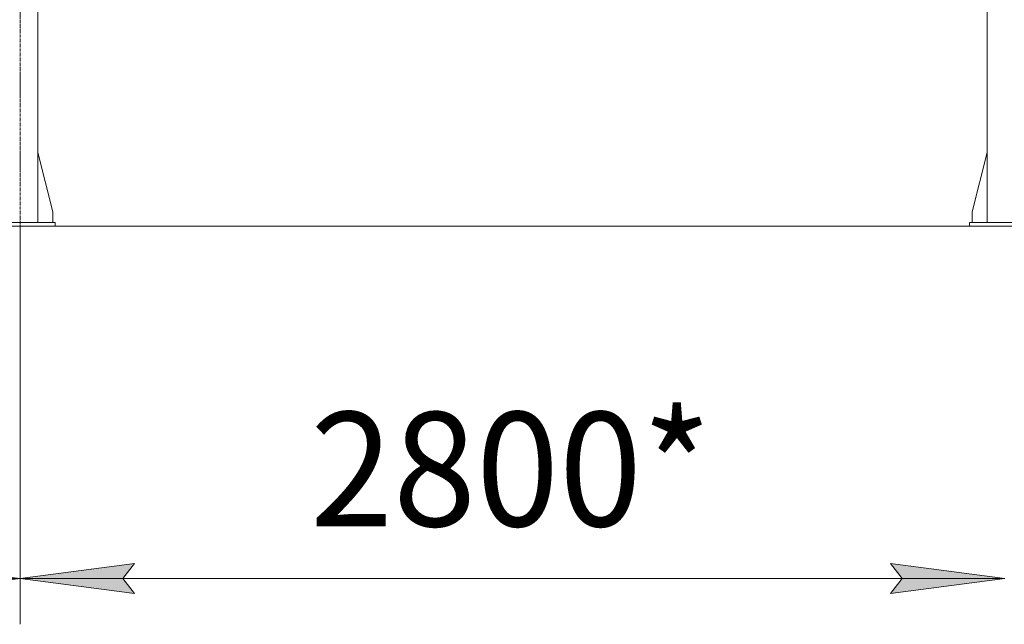
# Model space of a CAD drawing. Units: millimetres. Extents: x 0 to 39452, y -10 to 27300.
# Drawn here: x 5666 to 8470, y 14003 to 15724 of the extents above; entities that cross this region are included whole.
import ezdxf

# ---------------------------------------------------------------- set-up
doc = ezdxf.new("R2010")
doc.units = ezdxf.units.MM
doc.linetypes.add('K5LT_AXLED', pattern=[13.225, 8.725, -1.5, 1.5, -1.5])
doc.linetypes.add('K5LT_THIN', pattern=[0])
for name, color, linetype, true_color in [('DIM', 6, 'Continuous', 0xff00ff), ('OSI', 2, 'Continuous', 0xffff00), ('R', 1, 'Continuous', 0xff0000)]:
    doc.layers.add(name, color=color, linetype=linetype, true_color=true_color)
doc.styles.add('KTEXTSTYLE', font='GOST_AU.ttf', dxfattribs={"width": 0.96, "height": 5})

msp = doc.modelspace()

# ---------------------------------------------------------------- hatches: boundary and pattern name
at = {"layer": 'DIM'}
for points in [[(5342.2, 14090), (5667.2, 14132.8), (5342.2, 14175.6), (5374.7, 14132.8)], [(5992.2, 14090), (5959.7, 14132.8), (5992.2, 14175.6), (5667.2, 14132.8)], [(8471.2, 14132.8), (8146.2, 14175.6), (8178.7, 14132.8), (8146.2, 14090)]]:
    msp.add_hatch(color=7, dxfattribs=at).paths.add_polyline_path(points)

# ---------------------------------------------------------------- linework, layer by layer
at = {"layer": 'DIM', "color": 7, "linetype": 'K5LT_THIN', "lineweight": 13}
for p, q in [((5667.2, 15136.3), (5667.2, 14002.8)), ((5667.2, 15136.3), (5667.2, 14002.8)), ((5342.2, 14175.6), (5667.2, 14132.8)), ((5667.2, 14132.8), (5992.2, 14175.6)), ((5992.2, 14175.6), (5959.7, 14132.8)), ((8178.7, 14132.8), (8146.2, 14175.6)), ((8146.2, 14175.6), (8471.2, 14132.8)), ((2916.2, 14132.8), (5667.2, 14132.8)), ((5667.2, 14132.8), (5342.2, 14090)), ((5992.2, 14090), (5667.2, 14132.8)), ((5667.2, 14132.8), (8471.2, 14132.8)), ((5959.7, 14132.8), (5992.2, 14090)), ((8471.2, 14132.8), (8146.2, 14090)), ((8146.2, 14090), (8178.7, 14132.8))]:
    msp.add_line(p, q, dxfattribs=at)
at = {"layer": 'OSI', "color": 30, "linetype": 'K5LT_AXLED', "lineweight": 13, "true_color": 0xff8000}
msp.add_line((5667.2, 15104), (5667.2, 20986), dxfattribs=at)
at = {"layer": 'R', "color": 7, "linetype": 'K5LT_THIN', "lineweight": 13}
for p, q in [((5717.1, 17646.3), (5717.1, 15146.3)), ((8421.1, 17646.3), (8421.1, 15146.3)), ((5717.1, 15345.5), (5759.9, 15176.3)), ((8421.1, 15345.5), (8378.3, 15176.3)), ((5759.9, 15176.3), (5759.9, 15146.3)), ((8378.3, 15176.3), (8378.3, 15146.3)), ((5567.1, 15146.3), (5767.1, 15146.3)), ((5767.1, 15136.3), (5767.1, 15146.3)), ((8371.1, 15146.3), (8571.1, 15146.3)), ((8371.1, 15136.3), (8371.1, 15146.3)), ((3009.2, 15136.3), (13926.2, 15136.3)), ((5567.1, 15136.3), (5767.1, 15136.3)), ((8371.1, 15136.3), (8571.1, 15136.3))]:
    msp.add_line(p, q, dxfattribs=at)

# ---------------------------------------------------------------- texts
at = {"layer": 'DIM', "color": 7, "style": 'KTEXTSTYLE', "oblique": 15, "width": 0.96}
msp.add_text('2800*', height=325, dxfattribs=at).set_placement((6493, 14281.9))

doc.saveas('drawing.dxf')
